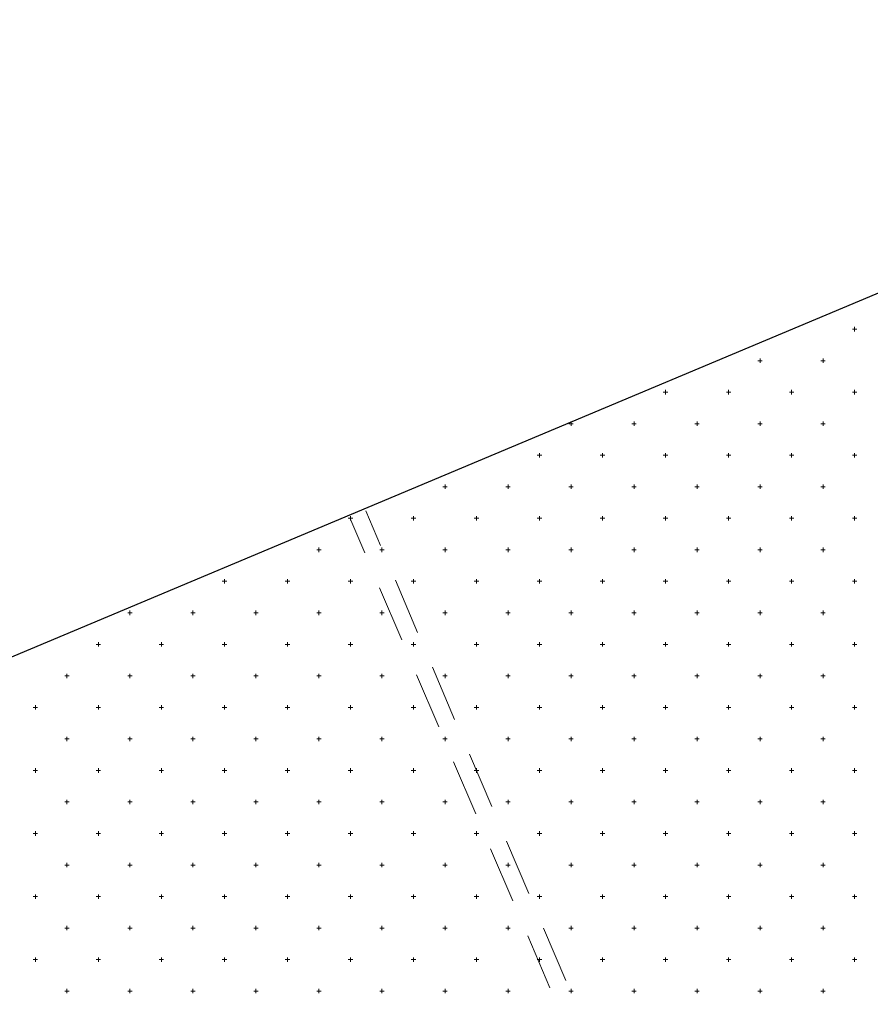
# Model space of a CAD drawing. Units: millimetres. Extents: x 407098 to 410069, y 4355601 to 4357318.
# Drawn here: x 407708 to 407721, y 4356823 to 4356838 of the extents above; entities that cross this region are included whole.
import ezdxf

# ---------------------------------------------------------------- set-up
doc = ezdxf.new("R2010")
doc.units = ezdxf.units.MM
doc.layers.add('HATCH', color=7, linetype='Continuous')

msp = doc.modelspace()

# ---------------------------------------------------------------- linework, layer by layer
at = {"color": 7, "linetype": 'Continuous', "lineweight": 30}
msp.add_line((407694.506416, 4356822.765862), (407731.700837, 4356838.383359), dxfattribs=at)
at = {"color": 7, "linetype": 'Continuous', "lineweight": 20}
for p, q in [((407712.995748, 4356830.482588), (407713.233001, 4356829.925326)), ((407713.484547, 4356830.045338), (407713.251642, 4356830.592352)), ((407714.072167, 4356828.665228), (407713.719595, 4356829.493294)), ((407713.468035, 4356829.373276), (407713.820586, 4356828.545202)), ((407714.05562, 4356827.993152), (407714.408172, 4356827.165077)), ((407714.659786, 4356827.285118), (407714.307214, 4356828.113184)), ((407715.247405, 4356825.905008), (407714.894834, 4356826.733074)), ((407714.643206, 4356826.613028), (407714.995757, 4356825.784953)), ((407715.835024, 4356824.524898), (407715.482453, 4356825.352964)), ((407715.230791, 4356825.232903), (407715.583342, 4356824.404829)), ((407716.422643, 4356823.144788), (407716.070072, 4356823.972854)), ((407715.818376, 4356823.852779), (407716.170928, 4356823.024704))]:
    msp.add_line(p, q, dxfattribs=at)
at = {"layer": 'HATCH', "color": 7, "linetype": 'Continuous', "lineweight": 13}
for p, q in [((407720.971416, 4356833.474938), (407721.041416, 4356833.474938)), ((407721.006416, 4356833.439938), (407721.006416, 4356833.509938)), ((407719.471416, 4356832.974938), (407719.541416, 4356832.974938)), ((407719.506416, 4356832.939938), (407719.506416, 4356833.009938)), ((407720.471416, 4356832.974938), (407720.541416, 4356832.974938)), ((407720.506416, 4356832.939938), (407720.506416, 4356833.009938)), ((407718.006416, 4356832.439938), (407718.006416, 4356832.509938)), ((407719.006416, 4356832.439938), (407719.006416, 4356832.509938)), ((407720.006416, 4356832.439938), (407720.006416, 4356832.509938)), ((407721.006416, 4356832.439938), (407721.006416, 4356832.509938)), ((407717.971416, 4356832.474938), (407718.041416, 4356832.474938)), ((407718.971416, 4356832.474938), (407719.041416, 4356832.474938)), ((407719.971416, 4356832.474938), (407720.041416, 4356832.474938)), ((407720.971416, 4356832.474938), (407721.041416, 4356832.474938)), ((407716.471416, 4356831.974938), (407716.541416, 4356831.974938)), ((407716.506416, 4356831.939938), (407716.506416, 4356832.009938)), ((407717.471416, 4356831.974938), (407717.541416, 4356831.974938)), ((407717.506416, 4356831.939938), (407717.506416, 4356832.009938)), ((407718.471416, 4356831.974938), (407718.541416, 4356831.974938)), ((407718.506416, 4356831.939938), (407718.506416, 4356832.009938)), ((407719.471416, 4356831.974938), (407719.541416, 4356831.974938)), ((407719.506416, 4356831.939938), (407719.506416, 4356832.009938)), ((407720.471416, 4356831.974938), (407720.541416, 4356831.974938)), ((407720.506416, 4356831.939938), (407720.506416, 4356832.009938)), ((407715.971416, 4356831.474938), (407716.041416, 4356831.474938)), ((407716.006416, 4356831.439938), (407716.006416, 4356831.509938)), ((407716.971416, 4356831.474938), (407717.041416, 4356831.474938)), ((407717.006416, 4356831.439938), (407717.006416, 4356831.509938)), ((407717.971416, 4356831.474938), (407718.041416, 4356831.474938)), ((407718.006416, 4356831.439938), (407718.006416, 4356831.509938)), ((407718.971416, 4356831.474938), (407719.041416, 4356831.474938)), ((407719.006416, 4356831.439938), (407719.006416, 4356831.509938)), ((407719.971416, 4356831.474938), (407720.041416, 4356831.474938)), ((407720.006416, 4356831.439938), (407720.006416, 4356831.509938)), ((407720.971416, 4356831.474938), (407721.041416, 4356831.474938)), ((407721.006416, 4356831.439938), (407721.006416, 4356831.509938)), ((407714.471416, 4356830.974938), (407714.541416, 4356830.974938)), ((407714.506416, 4356830.939938), (407714.506416, 4356831.009938)), ((407715.471416, 4356830.974938), (407715.541416, 4356830.974938)), ((407715.506416, 4356830.939938), (407715.506416, 4356831.009938)), ((407716.471416, 4356830.974938), (407716.541416, 4356830.974938)), ((407716.506416, 4356830.939938), (407716.506416, 4356831.009938)), ((407717.471416, 4356830.974938), (407717.541416, 4356830.974938)), ((407717.506416, 4356830.939938), (407717.506416, 4356831.009938)), ((407718.471416, 4356830.974938), (407718.541416, 4356830.974938)), ((407718.506416, 4356830.939938), (407718.506416, 4356831.009938)), ((407719.471416, 4356830.974938), (407719.541416, 4356830.974938)), ((407719.506416, 4356830.939938), (407719.506416, 4356831.009938)), ((407720.471416, 4356830.974938), (407720.541416, 4356830.974938)), ((407720.506416, 4356830.939938), (407720.506416, 4356831.009938)), ((407712.971416, 4356830.474938), (407713.041416, 4356830.474938)), ((407713.006416, 4356830.439938), (407713.006416, 4356830.509938)), ((407713.971416, 4356830.474938), (407714.041416, 4356830.474938)), ((407714.006416, 4356830.439938), (407714.006416, 4356830.509938)), ((407714.971416, 4356830.474938), (407715.041416, 4356830.474938)), ((407715.006416, 4356830.439938), (407715.006416, 4356830.509938)), ((407715.971416, 4356830.474938), (407716.041416, 4356830.474938)), ((407716.006416, 4356830.439938), (407716.006416, 4356830.509938)), ((407716.971416, 4356830.474938), (407717.041416, 4356830.474938)), ((407717.006416, 4356830.439938), (407717.006416, 4356830.509938)), ((407717.971416, 4356830.474938), (407718.041416, 4356830.474938)), ((407718.006416, 4356830.439938), (407718.006416, 4356830.509938)), ((407718.971416, 4356830.474938), (407719.041416, 4356830.474938)), ((407719.006416, 4356830.439938), (407719.006416, 4356830.509938)), ((407719.971416, 4356830.474938), (407720.041416, 4356830.474938)), ((407720.006416, 4356830.439938), (407720.006416, 4356830.509938)), ((407720.971416, 4356830.474938), (407721.041416, 4356830.474938)), ((407721.006416, 4356830.439938), (407721.006416, 4356830.509938)), ((407712.506416, 4356829.939938), (407712.506416, 4356830.009938)), ((407713.506416, 4356829.939938), (407713.506416, 4356830.009938)), ((407714.506416, 4356829.939938), (407714.506416, 4356830.009938)), ((407715.506416, 4356829.939938), (407715.506416, 4356830.009938)), ((407716.506416, 4356829.939938), (407716.506416, 4356830.009938)), ((407717.506416, 4356829.939938), (407717.506416, 4356830.009938)), ((407718.506416, 4356829.939938), (407718.506416, 4356830.009938)), ((407719.506416, 4356829.939938), (407719.506416, 4356830.009938)), ((407720.506416, 4356829.939938), (407720.506416, 4356830.009938)), ((407712.471416, 4356829.974938), (407712.541416, 4356829.974938)), ((407713.471416, 4356829.974938), (407713.541416, 4356829.974938)), ((407714.471416, 4356829.974938), (407714.541416, 4356829.974938)), ((407715.471416, 4356829.974938), (407715.541416, 4356829.974938)), ((407716.471416, 4356829.974938), (407716.541416, 4356829.974938)), ((407717.471416, 4356829.974938), (407717.541416, 4356829.974938)), ((407718.471416, 4356829.974938), (407718.541416, 4356829.974938)), ((407719.471416, 4356829.974938), (407719.541416, 4356829.974938)), ((407720.471416, 4356829.974938), (407720.541416, 4356829.974938)), ((407710.971416, 4356829.474938), (407711.041416, 4356829.474938)), ((407711.006416, 4356829.439938), (407711.006416, 4356829.509938)), ((407711.971416, 4356829.474938), (407712.041416, 4356829.474938)), ((407712.006416, 4356829.439938), (407712.006416, 4356829.509938)), ((407712.971416, 4356829.474938), (407713.041416, 4356829.474938)), ((407713.006416, 4356829.439938), (407713.006416, 4356829.509938)), ((407713.971416, 4356829.474938), (407714.041416, 4356829.474938)), ((407714.006416, 4356829.439938), (407714.006416, 4356829.509938)), ((407714.971416, 4356829.474938), (407715.041416, 4356829.474938)), ((407715.006416, 4356829.439938), (407715.006416, 4356829.509938)), ((407715.971416, 4356829.474938), (407716.041416, 4356829.474938)), ((407716.006416, 4356829.439938), (407716.006416, 4356829.509938)), ((407716.971416, 4356829.474938), (407717.041416, 4356829.474938)), ((407717.006416, 4356829.439938), (407717.006416, 4356829.509938)), ((407717.971416, 4356829.474938), (407718.041416, 4356829.474938)), ((407718.006416, 4356829.439938), (407718.006416, 4356829.509938)), ((407718.971416, 4356829.474938), (407719.041416, 4356829.474938)), ((407719.006416, 4356829.439938), (407719.006416, 4356829.509938)), ((407719.971416, 4356829.474938), (407720.041416, 4356829.474938)), ((407720.006416, 4356829.439938), (407720.006416, 4356829.509938)), ((407720.971416, 4356829.474938), (407721.041416, 4356829.474938)), ((407721.006416, 4356829.439938), (407721.006416, 4356829.509938)), ((407709.471416, 4356828.974938), (407709.541416, 4356828.974938)), ((407709.506416, 4356828.939938), (407709.506416, 4356829.009938)), ((407710.471416, 4356828.974938), (407710.541416, 4356828.974938)), ((407710.506416, 4356828.939938), (407710.506416, 4356829.009938)), ((407711.471416, 4356828.974938), (407711.541416, 4356828.974938)), ((407711.506416, 4356828.939938), (407711.506416, 4356829.009938)), ((407712.471416, 4356828.974938), (407712.541416, 4356828.974938)), ((407712.506416, 4356828.939938), (407712.506416, 4356829.009938)), ((407713.471416, 4356828.974938), (407713.541416, 4356828.974938)), ((407713.506416, 4356828.939938), (407713.506416, 4356829.009938)), ((407714.471416, 4356828.974938), (407714.541416, 4356828.974938)), ((407714.506416, 4356828.939938), (407714.506416, 4356829.009938)), ((407715.471416, 4356828.974938), (407715.541416, 4356828.974938)), ((407715.506416, 4356828.939938), (407715.506416, 4356829.009938)), ((407716.471416, 4356828.974938), (407716.541416, 4356828.974938)), ((407716.506416, 4356828.939938), (407716.506416, 4356829.009938)), ((407717.471416, 4356828.974938), (407717.541416, 4356828.974938)), ((407717.506416, 4356828.939938), (407717.506416, 4356829.009938)), ((407718.471416, 4356828.974938), (407718.541416, 4356828.974938)), ((407718.506416, 4356828.939938), (407718.506416, 4356829.009938)), ((407719.471416, 4356828.974938), (407719.541416, 4356828.974938)), ((407719.506416, 4356828.939938), (407719.506416, 4356829.009938)), ((407720.471416, 4356828.974938), (407720.541416, 4356828.974938)), ((407720.506416, 4356828.939938), (407720.506416, 4356829.009938)), ((407708.971416, 4356828.474938), (407709.041416, 4356828.474938)), ((407709.006416, 4356828.439938), (407709.006416, 4356828.509938)), ((407709.971416, 4356828.474938), (407710.041416, 4356828.474938)), ((407710.006416, 4356828.439938), (407710.006416, 4356828.509938)), ((407710.971416, 4356828.474938), (407711.041416, 4356828.474938)), ((407711.006416, 4356828.439938), (407711.006416, 4356828.509938)), ((407711.971416, 4356828.474938), (407712.041416, 4356828.474938)), ((407712.006416, 4356828.439938), (407712.006416, 4356828.509938)), ((407712.971416, 4356828.474938), (407713.041416, 4356828.474938)), ((407713.006416, 4356828.439938), (407713.006416, 4356828.509938)), ((407713.971416, 4356828.474938), (407714.041416, 4356828.474938)), ((407714.006416, 4356828.439938), (407714.006416, 4356828.509938)), ((407714.971416, 4356828.474938), (407715.041416, 4356828.474938)), ((407715.006416, 4356828.439938), (407715.006416, 4356828.509938)), ((407715.971416, 4356828.474938), (407716.041416, 4356828.474938)), ((407716.006416, 4356828.439938), (407716.006416, 4356828.509938)), ((407716.971416, 4356828.474938), (407717.041416, 4356828.474938)), ((407717.006416, 4356828.439938), (407717.006416, 4356828.509938)), ((407717.971416, 4356828.474938), (407718.041416, 4356828.474938)), ((407718.006416, 4356828.439938), (407718.006416, 4356828.509938)), ((407718.971416, 4356828.474938), (407719.041416, 4356828.474938)), ((407719.006416, 4356828.439938), (407719.006416, 4356828.509938)), ((407719.971416, 4356828.474938), (407720.041416, 4356828.474938)), ((407720.006416, 4356828.439938), (407720.006416, 4356828.509938)), ((407720.971416, 4356828.474938), (407721.041416, 4356828.474938)), ((407721.006416, 4356828.439938), (407721.006416, 4356828.509938)), ((407708.471416, 4356827.974938), (407708.541416, 4356827.974938)), ((407708.506416, 4356827.939938), (407708.506416, 4356828.009938)), ((407709.471416, 4356827.974938), (407709.541416, 4356827.974938)), ((407709.506416, 4356827.939938), (407709.506416, 4356828.009938)), ((407710.471416, 4356827.974938), (407710.541416, 4356827.974938)), ((407710.506416, 4356827.939938), (407710.506416, 4356828.009938)), ((407711.471416, 4356827.974938), (407711.541416, 4356827.974938)), ((407711.506416, 4356827.939938), (407711.506416, 4356828.009938)), ((407712.471416, 4356827.974938), (407712.541416, 4356827.974938)), ((407712.506416, 4356827.939938), (407712.506416, 4356828.009938)), ((407713.471416, 4356827.974938), (407713.541416, 4356827.974938)), ((407713.506416, 4356827.939938), (407713.506416, 4356828.009938)), ((407714.471416, 4356827.974938), (407714.541416, 4356827.974938)), ((407714.506416, 4356827.939938), (407714.506416, 4356828.009938)), ((407715.471416, 4356827.974938), (407715.541416, 4356827.974938)), ((407715.506416, 4356827.939938), (407715.506416, 4356828.009938)), ((407716.471416, 4356827.974938), (407716.541416, 4356827.974938)), ((407716.506416, 4356827.939938), (407716.506416, 4356828.009938)), ((407717.471416, 4356827.974938), (407717.541416, 4356827.974938)), ((407717.506416, 4356827.939938), (407717.506416, 4356828.009938)), ((407718.471416, 4356827.974938), (407718.541416, 4356827.974938)), ((407718.506416, 4356827.939938), (407718.506416, 4356828.009938)), ((407719.471416, 4356827.974938), (407719.541416, 4356827.974938)), ((407719.506416, 4356827.939938), (407719.506416, 4356828.009938)), ((407720.471416, 4356827.974938), (407720.541416, 4356827.974938)), ((407720.506416, 4356827.939938), (407720.506416, 4356828.009938)), ((407708.006416, 4356827.439938), (407708.006416, 4356827.509938)), ((407709.006416, 4356827.439938), (407709.006416, 4356827.509938)), ((407710.006416, 4356827.439938), (407710.006416, 4356827.509938)), ((407711.006416, 4356827.439938), (407711.006416, 4356827.509938)), ((407712.006416, 4356827.439938), (407712.006416, 4356827.509938)), ((407713.006416, 4356827.439938), (407713.006416, 4356827.509938)), ((407714.006416, 4356827.439938), (407714.006416, 4356827.509938)), ((407715.006416, 4356827.439938), (407715.006416, 4356827.509938)), ((407716.006416, 4356827.439938), (407716.006416, 4356827.509938)), ((407717.006416, 4356827.439938), (407717.006416, 4356827.509938)), ((407718.006416, 4356827.439938), (407718.006416, 4356827.509938)), ((407719.006416, 4356827.439938), (407719.006416, 4356827.509938)), ((407720.006416, 4356827.439938), (407720.006416, 4356827.509938)), ((407721.006416, 4356827.439938), (407721.006416, 4356827.509938)), ((407707.971416, 4356827.474938), (407708.041416, 4356827.474938)), ((407708.971416, 4356827.474938), (407709.041416, 4356827.474938)), ((407709.971416, 4356827.474938), (407710.041416, 4356827.474938)), ((407710.971416, 4356827.474938), (407711.041416, 4356827.474938)), ((407711.971416, 4356827.474938), (407712.041416, 4356827.474938)), ((407712.971416, 4356827.474938), (407713.041416, 4356827.474938)), ((407713.971416, 4356827.474938), (407714.041416, 4356827.474938)), ((407714.971416, 4356827.474938), (407715.041416, 4356827.474938)), ((407715.971416, 4356827.474938), (407716.041416, 4356827.474938)), ((407716.971416, 4356827.474938), (407717.041416, 4356827.474938)), ((407717.971416, 4356827.474938), (407718.041416, 4356827.474938)), ((407718.971416, 4356827.474938), (407719.041416, 4356827.474938)), ((407719.971416, 4356827.474938), (407720.041416, 4356827.474938)), ((407720.971416, 4356827.474938), (407721.041416, 4356827.474938)), ((407708.471416, 4356826.974938), (407708.541416, 4356826.974938)), ((407708.506416, 4356826.939938), (407708.506416, 4356827.009938)), ((407709.471416, 4356826.974938), (407709.541416, 4356826.974938)), ((407709.506416, 4356826.939938), (407709.506416, 4356827.009938)), ((407710.471416, 4356826.974938), (407710.541416, 4356826.974938)), ((407710.506416, 4356826.939938), (407710.506416, 4356827.009938)), ((407711.471416, 4356826.974938), (407711.541416, 4356826.974938)), ((407711.506416, 4356826.939938), (407711.506416, 4356827.009938)), ((407712.471416, 4356826.974938), (407712.541416, 4356826.974938)), ((407712.506416, 4356826.939938), (407712.506416, 4356827.009938)), ((407713.471416, 4356826.974938), (407713.541416, 4356826.974938)), ((407713.506416, 4356826.939938), (407713.506416, 4356827.009938)), ((407714.471416, 4356826.974938), (407714.541416, 4356826.974938)), ((407714.506416, 4356826.939938), (407714.506416, 4356827.009938)), ((407715.471416, 4356826.974938), (407715.541416, 4356826.974938)), ((407715.506416, 4356826.939938), (407715.506416, 4356827.009938)), ((407716.471416, 4356826.974938), (407716.541416, 4356826.974938)), ((407716.506416, 4356826.939938), (407716.506416, 4356827.009938)), ((407717.471416, 4356826.974938), (407717.541416, 4356826.974938)), ((407717.506416, 4356826.939938), (407717.506416, 4356827.009938)), ((407718.471416, 4356826.974938), (407718.541416, 4356826.974938)), ((407718.506416, 4356826.939938), (407718.506416, 4356827.009938)), ((407719.471416, 4356826.974938), (407719.541416, 4356826.974938)), ((407719.506416, 4356826.939938), (407719.506416, 4356827.009938)), ((407720.471416, 4356826.974938), (407720.541416, 4356826.974938)), ((407720.506416, 4356826.939938), (407720.506416, 4356827.009938)), ((407707.971416, 4356826.474938), (407708.041416, 4356826.474938)), ((407708.006416, 4356826.439938), (407708.006416, 4356826.509938)), ((407708.971416, 4356826.474938), (407709.041416, 4356826.474938)), ((407709.006416, 4356826.439938), (407709.006416, 4356826.509938)), ((407709.971416, 4356826.474938), (407710.041416, 4356826.474938)), ((407710.006416, 4356826.439938), (407710.006416, 4356826.509938)), ((407710.971416, 4356826.474938), (407711.041416, 4356826.474938)), ((407711.006416, 4356826.439938), (407711.006416, 4356826.509938)), ((407711.971416, 4356826.474938), (407712.041416, 4356826.474938)), ((407712.006416, 4356826.439938), (407712.006416, 4356826.509938)), ((407712.971416, 4356826.474938), (407713.041416, 4356826.474938)), ((407713.006416, 4356826.439938), (407713.006416, 4356826.509938)), ((407713.971416, 4356826.474938), (407714.041416, 4356826.474938)), ((407714.006416, 4356826.439938), (407714.006416, 4356826.509938)), ((407714.971416, 4356826.474938), (407715.041416, 4356826.474938)), ((407715.006416, 4356826.439938), (407715.006416, 4356826.509938)), ((407715.971416, 4356826.474938), (407716.041416, 4356826.474938)), ((407716.006416, 4356826.439938), (407716.006416, 4356826.509938)), ((407716.971416, 4356826.474938), (407717.041416, 4356826.474938)), ((407717.006416, 4356826.439938), (407717.006416, 4356826.509938)), ((407717.971416, 4356826.474938), (407718.041416, 4356826.474938)), ((407718.006416, 4356826.439938), (407718.006416, 4356826.509938)), ((407718.971416, 4356826.474938), (407719.041416, 4356826.474938)), ((407719.006416, 4356826.439938), (407719.006416, 4356826.509938)), ((407719.971416, 4356826.474938), (407720.041416, 4356826.474938)), ((407720.006416, 4356826.439938), (407720.006416, 4356826.509938)), ((407720.971416, 4356826.474938), (407721.041416, 4356826.474938)), ((407721.006416, 4356826.439938), (407721.006416, 4356826.509938)), ((407708.471416, 4356825.974938), (407708.541416, 4356825.974938)), ((407708.506416, 4356825.939938), (407708.506416, 4356826.009938)), ((407709.471416, 4356825.974938), (407709.541416, 4356825.974938)), ((407709.506416, 4356825.939938), (407709.506416, 4356826.009938)), ((407710.471416, 4356825.974938), (407710.541416, 4356825.974938)), ((407710.506416, 4356825.939938), (407710.506416, 4356826.009938)), ((407711.471416, 4356825.974938), (407711.541416, 4356825.974938)), ((407711.506416, 4356825.939938), (407711.506416, 4356826.009938)), ((407712.471416, 4356825.974938), (407712.541416, 4356825.974938)), ((407712.506416, 4356825.939938), (407712.506416, 4356826.009938)), ((407713.471416, 4356825.974938), (407713.541416, 4356825.974938)), ((407713.506416, 4356825.939938), (407713.506416, 4356826.009938)), ((407714.471416, 4356825.974938), (407714.541416, 4356825.974938)), ((407714.506416, 4356825.939938), (407714.506416, 4356826.009938)), ((407715.471416, 4356825.974938), (407715.541416, 4356825.974938)), ((407715.506416, 4356825.939938), (407715.506416, 4356826.009938)), ((407716.471416, 4356825.974938), (407716.541416, 4356825.974938)), ((407716.506416, 4356825.939938), (407716.506416, 4356826.009938)), ((407717.471416, 4356825.974938), (407717.541416, 4356825.974938)), ((407717.506416, 4356825.939938), (407717.506416, 4356826.009938)), ((407718.471416, 4356825.974938), (407718.541416, 4356825.974938)), ((407718.506416, 4356825.939938), (407718.506416, 4356826.009938)), ((407719.471416, 4356825.974938), (407719.541416, 4356825.974938)), ((407719.506416, 4356825.939938), (407719.506416, 4356826.009938)), ((407720.471416, 4356825.974938), (407720.541416, 4356825.974938)), ((407720.506416, 4356825.939938), (407720.506416, 4356826.009938)), ((407708.006416, 4356825.439938), (407708.006416, 4356825.509938)), ((407709.006416, 4356825.439938), (407709.006416, 4356825.509938)), ((407710.006416, 4356825.439938), (407710.006416, 4356825.509938)), ((407711.006416, 4356825.439938), (407711.006416, 4356825.509938)), ((407712.006416, 4356825.439938), (407712.006416, 4356825.509938)), ((407713.006416, 4356825.439938), (407713.006416, 4356825.509938)), ((407714.006416, 4356825.439938), (407714.006416, 4356825.509938)), ((407715.006416, 4356825.439938), (407715.006416, 4356825.509938)), ((407716.006416, 4356825.439938), (407716.006416, 4356825.509938)), ((407717.006416, 4356825.439938), (407717.006416, 4356825.509938)), ((407718.006416, 4356825.439938), (407718.006416, 4356825.509938)), ((407719.006416, 4356825.439938), (407719.006416, 4356825.509938)), ((407720.006416, 4356825.439938), (407720.006416, 4356825.509938)), ((407721.006416, 4356825.439938), (407721.006416, 4356825.509938)), ((407707.971416, 4356825.474938), (407708.041416, 4356825.474938)), ((407708.971416, 4356825.474938), (407709.041416, 4356825.474938)), ((407709.971416, 4356825.474938), (407710.041416, 4356825.474938)), ((407710.971416, 4356825.474938), (407711.041416, 4356825.474938)), ((407711.971416, 4356825.474938), (407712.041416, 4356825.474938)), ((407712.971416, 4356825.474938), (407713.041416, 4356825.474938)), ((407713.971416, 4356825.474938), (407714.041416, 4356825.474938)), ((407714.971416, 4356825.474938), (407715.041416, 4356825.474938)), ((407715.971416, 4356825.474938), (407716.041416, 4356825.474938)), ((407716.971416, 4356825.474938), (407717.041416, 4356825.474938)), ((407717.971416, 4356825.474938), (407718.041416, 4356825.474938)), ((407718.971416, 4356825.474938), (407719.041416, 4356825.474938)), ((407719.971416, 4356825.474938), (407720.041416, 4356825.474938)), ((407720.971416, 4356825.474938), (407721.041416, 4356825.474938)), ((407708.506416, 4356824.939938), (407708.506416, 4356825.009938)), ((407709.506416, 4356824.939938), (407709.506416, 4356825.009938)), ((407710.506416, 4356824.939938), (407710.506416, 4356825.009938)), ((407711.506416, 4356824.939938), (407711.506416, 4356825.009938)), ((407712.506416, 4356824.939938), (407712.506416, 4356825.009938)), ((407713.506416, 4356824.939938), (407713.506416, 4356825.009938)), ((407714.506416, 4356824.939938), (407714.506416, 4356825.009938)), ((407715.506416, 4356824.939938), (407715.506416, 4356825.009938)), ((407716.506416, 4356824.939938), (407716.506416, 4356825.009938)), ((407717.506416, 4356824.939938), (407717.506416, 4356825.009938)), ((407718.506416, 4356824.939938), (407718.506416, 4356825.009938)), ((407719.506416, 4356824.939938), (407719.506416, 4356825.009938)), ((407720.506416, 4356824.939938), (407720.506416, 4356825.009938)), ((407708.471416, 4356824.974938), (407708.541416, 4356824.974938)), ((407709.471416, 4356824.974938), (407709.541416, 4356824.974938)), ((407710.471416, 4356824.974938), (407710.541416, 4356824.974938)), ((407711.471416, 4356824.974938), (407711.541416, 4356824.974938)), ((407712.471416, 4356824.974938), (407712.541416, 4356824.974938)), ((407713.471416, 4356824.974938), (407713.541416, 4356824.974938)), ((407714.471416, 4356824.974938), (407714.541416, 4356824.974938)), ((407715.471416, 4356824.974938), (407715.541416, 4356824.974938)), ((407716.471416, 4356824.974938), (407716.541416, 4356824.974938)), ((407717.471416, 4356824.974938), (407717.541416, 4356824.974938)), ((407718.471416, 4356824.974938), (407718.541416, 4356824.974938)), ((407719.471416, 4356824.974938), (407719.541416, 4356824.974938)), ((407720.471416, 4356824.974938), (407720.541416, 4356824.974938)), ((407707.971416, 4356824.474938), (407708.041416, 4356824.474938)), ((407708.006416, 4356824.439938), (407708.006416, 4356824.509938)), ((407708.971416, 4356824.474938), (407709.041416, 4356824.474938)), ((407709.006416, 4356824.439938), (407709.006416, 4356824.509938)), ((407709.971416, 4356824.474938), (407710.041416, 4356824.474938)), ((407710.006416, 4356824.439938), (407710.006416, 4356824.509938)), ((407710.971416, 4356824.474938), (407711.041416, 4356824.474938)), ((407711.006416, 4356824.439938), (407711.006416, 4356824.509938)), ((407711.971416, 4356824.474938), (407712.041416, 4356824.474938)), ((407712.006416, 4356824.439938), (407712.006416, 4356824.509938)), ((407712.971416, 4356824.474938), (407713.041416, 4356824.474938)), ((407713.006416, 4356824.439938), (407713.006416, 4356824.509938)), ((407713.971416, 4356824.474938), (407714.041416, 4356824.474938)), ((407714.006416, 4356824.439938), (407714.006416, 4356824.509938)), ((407714.971416, 4356824.474938), (407715.041416, 4356824.474938)), ((407715.006416, 4356824.439938), (407715.006416, 4356824.509938)), ((407715.971416, 4356824.474938), (407716.041416, 4356824.474938)), ((407716.006416, 4356824.439938), (407716.006416, 4356824.509938)), ((407716.971416, 4356824.474938), (407717.041416, 4356824.474938)), ((407717.006416, 4356824.439938), (407717.006416, 4356824.509938)), ((407717.971416, 4356824.474938), (407718.041416, 4356824.474938)), ((407718.006416, 4356824.439938), (407718.006416, 4356824.509938)), ((407718.971416, 4356824.474938), (407719.041416, 4356824.474938)), ((407719.006416, 4356824.439938), (407719.006416, 4356824.509938)), ((407719.971416, 4356824.474938), (407720.041416, 4356824.474938)), ((407720.006416, 4356824.439938), (407720.006416, 4356824.509938)), ((407720.971416, 4356824.474938), (407721.041416, 4356824.474938)), ((407721.006416, 4356824.439938), (407721.006416, 4356824.509938)), ((407708.471416, 4356823.974938), (407708.541416, 4356823.974938)), ((407708.506416, 4356823.939938), (407708.506416, 4356824.009938)), ((407709.471416, 4356823.974938), (407709.541416, 4356823.974938)), ((407709.506416, 4356823.939938), (407709.506416, 4356824.009938)), ((407710.471416, 4356823.974938), (407710.541416, 4356823.974938)), ((407710.506416, 4356823.939938), (407710.506416, 4356824.009938)), ((407711.471416, 4356823.974938), (407711.541416, 4356823.974938)), ((407711.506416, 4356823.939938), (407711.506416, 4356824.009938)), ((407712.471416, 4356823.974938), (407712.541416, 4356823.974938)), ((407712.506416, 4356823.939938), (407712.506416, 4356824.009938)), ((407713.471416, 4356823.974938), (407713.541416, 4356823.974938)), ((407713.506416, 4356823.939938), (407713.506416, 4356824.009938)), ((407714.471416, 4356823.974938), (407714.541416, 4356823.974938)), ((407714.506416, 4356823.939938), (407714.506416, 4356824.009938)), ((407715.471416, 4356823.974938), (407715.541416, 4356823.974938)), ((407715.506416, 4356823.939938), (407715.506416, 4356824.009938)), ((407716.471416, 4356823.974938), (407716.541416, 4356823.974938)), ((407716.506416, 4356823.939938), (407716.506416, 4356824.009938)), ((407717.471416, 4356823.974938), (407717.541416, 4356823.974938)), ((407717.506416, 4356823.939938), (407717.506416, 4356824.009938)), ((407718.471416, 4356823.974938), (407718.541416, 4356823.974938)), ((407718.506416, 4356823.939938), (407718.506416, 4356824.009938)), ((407719.471416, 4356823.974938), (407719.541416, 4356823.974938)), ((407719.506416, 4356823.939938), (407719.506416, 4356824.009938)), ((407720.471416, 4356823.974938), (407720.541416, 4356823.974938)), ((407720.506416, 4356823.939938), (407720.506416, 4356824.009938)), ((407707.971416, 4356823.474938), (407708.041416, 4356823.474938)), ((407708.006416, 4356823.439938), (407708.006416, 4356823.509938)), ((407708.971416, 4356823.474938), (407709.041416, 4356823.474938)), ((407709.006416, 4356823.439938), (407709.006416, 4356823.509938)), ((407709.971416, 4356823.474938), (407710.041416, 4356823.474938)), ((407710.006416, 4356823.439938), (407710.006416, 4356823.509938)), ((407710.971416, 4356823.474938), (407711.041416, 4356823.474938)), ((407711.006416, 4356823.439938), (407711.006416, 4356823.509938)), ((407711.971416, 4356823.474938), (407712.041416, 4356823.474938)), ((407712.006416, 4356823.439938), (407712.006416, 4356823.509938)), ((407712.971416, 4356823.474938), (407713.041416, 4356823.474938)), ((407713.006416, 4356823.439938), (407713.006416, 4356823.509938)), ((407713.971416, 4356823.474938), (407714.041416, 4356823.474938)), ((407714.006416, 4356823.439938), (407714.006416, 4356823.509938)), ((407714.971416, 4356823.474938), (407715.041416, 4356823.474938)), ((407715.006416, 4356823.439938), (407715.006416, 4356823.509938)), ((407715.971416, 4356823.474938), (407716.041416, 4356823.474938)), ((407716.006416, 4356823.439938), (407716.006416, 4356823.509938)), ((407716.971416, 4356823.474938), (407717.041416, 4356823.474938)), ((407717.006416, 4356823.439938), (407717.006416, 4356823.509938)), ((407717.971416, 4356823.474938), (407718.041416, 4356823.474938)), ((407718.006416, 4356823.439938), (407718.006416, 4356823.509938)), ((407718.971416, 4356823.474938), (407719.041416, 4356823.474938)), ((407719.006416, 4356823.439938), (407719.006416, 4356823.509938)), ((407719.971416, 4356823.474938), (407720.041416, 4356823.474938)), ((407720.006416, 4356823.439938), (407720.006416, 4356823.509938)), ((407720.971416, 4356823.474938), (407721.041416, 4356823.474938)), ((407721.006416, 4356823.439938), (407721.006416, 4356823.509938)), ((407708.506416, 4356822.939938), (407708.506416, 4356823.009938)), ((407709.506416, 4356822.939938), (407709.506416, 4356823.009938)), ((407710.506416, 4356822.939938), (407710.506416, 4356823.009938)), ((407711.506416, 4356822.939938), (407711.506416, 4356823.009938)), ((407712.506416, 4356822.939938), (407712.506416, 4356823.009938)), ((407713.506416, 4356822.939938), (407713.506416, 4356823.009938)), ((407714.506416, 4356822.939938), (407714.506416, 4356823.009938)), ((407715.506416, 4356822.939938), (407715.506416, 4356823.009938)), ((407716.506416, 4356822.939938), (407716.506416, 4356823.009938)), ((407717.506416, 4356822.939938), (407717.506416, 4356823.009938)), ((407718.506416, 4356822.939938), (407718.506416, 4356823.009938)), ((407719.506416, 4356822.939938), (407719.506416, 4356823.009938)), ((407720.506416, 4356822.939938), (407720.506416, 4356823.009938)), ((407708.471416, 4356822.974938), (407708.541416, 4356822.974938)), ((407709.471416, 4356822.974938), (407709.541416, 4356822.974938)), ((407710.471416, 4356822.974938), (407710.541416, 4356822.974938)), ((407711.471416, 4356822.974938), (407711.541416, 4356822.974938)), ((407712.471416, 4356822.974938), (407712.541416, 4356822.974938)), ((407713.471416, 4356822.974938), (407713.541416, 4356822.974938)), ((407714.471416, 4356822.974938), (407714.541416, 4356822.974938)), ((407715.471416, 4356822.974938), (407715.541416, 4356822.974938)), ((407716.471416, 4356822.974938), (407716.541416, 4356822.974938)), ((407717.471416, 4356822.974938), (407717.541416, 4356822.974938)), ((407718.471416, 4356822.974938), (407718.541416, 4356822.974938)), ((407719.471416, 4356822.974938), (407719.541416, 4356822.974938)), ((407720.471416, 4356822.974938), (407720.541416, 4356822.974938))]:
    msp.add_line(p, q, dxfattribs=at)

doc.saveas('drawing.dxf')
